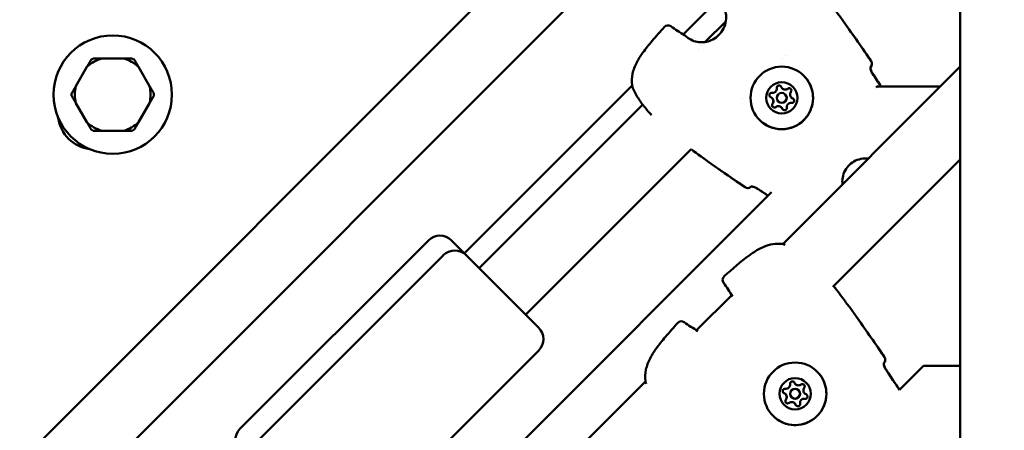
# Model space of a CAD drawing. Units: millimetres. Extents: x -10457 to 59380, y 52672 to 78182.
# Drawn here: x 44173 to 44472, y 69036 to 69161 of the extents above; entities that cross this region are included whole.
import ezdxf

# ---------------------------------------------------------------- set-up
doc = ezdxf.new("R2010")
doc.units = ezdxf.units.MM
doc.layers.add('MD_Visible', color=7, linetype='Continuous', lineweight=50)
doc.styles.get("Standard").update_dxf_attribs({"font": 'arial.ttf'})
doc.dimstyles.new('asd', dxfattribs={"dimtxt": 300, "dimasz": 100, "dimexe": 1.25, "dimexo": 0.625, "dimgap": 80, "dimtad": 1, "dimdec": 0, "dimlfac": 0.1, "dimrnd": 5, "dimtxsty": 'Standard', "dimcen": 0, "dimadec": 0, "dimazin": 0, "dimtfac": 1, "dimtdec": 0, "dimtmove": 2, "dimatfit": 3, "dimfxl": 1, "dimarcsym": 0})

# ---------------------------------------------------------------- blocks, each defined once
blk = doc.blocks.new('CustomObjectsInViewport8_0')
at = {"layer": 'MD_Visible'}
for p, q in [((6443.82, 5182.83), (6841.28, 5580.3)), ((6457.96, 5168.69), (6841.28, 5552.01)), ((6841.28, 5217.74), (6841.28, 5486.38)), ((6767.7, 5434.95), (6757.02, 5424.27)), ((6763.75, 5421.97), (6770, 5428.23)), ((6761.55, 5419.78), (6761.55, 5419.78)), ((6762.73, 5420.96), (6762.73, 5420.96)), ((6586.95, 5416.97), (6580.24, 5416.97)), ((6787.12, 5417.06), (6787.12, 5417.06)), ((6788.06, 5418), (6788.06, 5418)), ((6575.75, 5414.38), (6572.39, 5408.57)), ((6594.8, 5408.57), (6591.44, 5414.38)), ((6841.28, 5414.53), (6787.31, 5360.56)), ((6813.92, 5414.22), (6813.96, 5414.26)), ((6741.48, 5408.73), (6690.5, 5357.75)), ((6787.1, 5407.89), (6787.11, 5407.88)), ((6787.1, 5407.89), (6787.1, 5407.89)), ((6815.93, 5408.4), (6815.65, 5408.13)), ((6835.15, 5408.4), (6815.93, 5408.4)), ((6774.91, 5404.86), (6774.91, 5404.86)), ((6784.08, 5404.88), (6784.09, 5404.87)), ((6784.09, 5404.87), (6784.09, 5404.87)), ((6785.93, 5403.92), (6785.94, 5403.92)), ((6788.06, 5406.04), (6788.06, 5406.04)), ((6789.9, 5405.09), (6789.91, 5405.08)), ((6789.9, 5405.09), (6789.9, 5405.09)), ((6572.39, 5403.38), (6575.75, 5397.57)), ((6591.44, 5397.57), (6594.8, 5403.38)), ((6695.01, 5353.24), (6744.71, 5402.93)), ((6744.75, 5402.98), (6744.75, 5402.98)), ((6786.88, 5402.08), (6786.89, 5402.07)), ((6786.89, 5402.07), (6786.89, 5402.07)), ((6580.24, 5394.97), (6586.95, 5394.97)), ((6709.16, 5339.1), (6759.42, 5389.36)), ((6841.28, 5386.25), (6802.76, 5347.73)), ((6777.72, 5378.01), (6777.76, 5378.05)), ((6783.85, 5376.32), (6617.66, 5210.14)), ((6679.54, 5361.64), (6622.27, 5304.37)), ((6686.62, 5361.64), (6691.13, 5357.13)), ((6684.05, 5357.13), (6626.78, 5299.86)), ((6691.13, 5357.13), (6713.05, 5335.21)), ((6771.77, 5345.02), (6761.09, 5334.34)), ((6713.05, 5328.14), (6655.77, 5270.87)), ((6817.99, 5324.28), (6818.03, 5324.32)), ((6830.07, 5323.55), (6822.74, 5316.22)), ((6841.28, 5323.55), (6830.07, 5323.55)), ((6745.55, 5318.8), (6609.58, 5182.83)), ((6791.15, 5317.98), (6791.16, 5317.97)), ((6791.15, 5317.98), (6791.15, 5317.98)), ((6788.13, 5314.96), (6788.14, 5314.96)), ((6788.14, 5314.96), (6788.14, 5314.95)), ((6789.98, 5314.01), (6789.99, 5314)), ((6792.1, 5316.13), (6792.11, 5316.12)), ((6793.95, 5315.18), (6793.95, 5315.17)), ((6793.95, 5315.17), (6793.96, 5315.17)), ((6822.69, 5316.17), (6822.69, 5316.17)), ((6790.93, 5312.16), (6790.94, 5312.16)), ((6790.94, 5312.16), (6790.94, 5312.15))]:
    blk.add_line(p, q, dxfattribs=at)
blk.add_circle((6583.59, 5405.97), 18, dxfattribs=at)
at = {"layer": 'MD_Visible', "extrusion": (0, 0, -1)}
for centre, radius, start, end in [((-6752.41, 5425.53), 1.5, 41.9631, 125.7289), ((-6756.66, 5422.74), 1.5, 120.8051, 129.1769), ((-6812.9, 5415.32), 1.5, 145.5378, 225), ((-6812.91, 5415.31), 1.5, 145.5357, 219.5776), ((-6742.95, 5409.04), 1.5, 340.988, 353.2667), ((-6742.98, 5409.02), 1.5, 348.4563, 348.459), ((-6577.94, 5400.32), 11, 277.1643, 352.8357), ((-6776.66, 5379.07), 1.5, 225, 304.4643), ((-6776.66, 5379.07), 1.5, 230.4219, 304.4622), ((-6683.08, 5358.11), 5, 45, 135), ((-6687.59, 5353.6), 5, 45, 135), ((-6787, 5359.09), 1.5, 96.7556, 108.9765), ((-6770.51, 5349.63), 1.5, 324.2638, 48.0393), ((-6802.21, 5346.07), 1.5, 140.4272, 142.8551), ((-6802.22, 5346.06), 1.5, 140.588, 142.8551), ((-6773.3, 5345.39), 1.5, 328.4228, 329.184), ((-6709.51, 5331.68), 5, 135, 225), ((-6756.48, 5335.6), 1.5, 41.9607, 125.7362), ((-6760.72, 5332.81), 1.5, 120.816, 121.5772), ((-6816.97, 5325.38), 1.5, 145.5379, 225), ((-6816.98, 5325.38), 1.5, 145.5357, 217.7595), ((-6747.02, 5319.11), 1.5, 341.0235, 353.2444), ((-6625.8, 5300.83), 5, 315, 45)]:
    blk.add_arc(centre, radius, start, end, dxfattribs=at)
at = {"layer": 'MD_Visible'}
for radius, start, end in [(11.5, 106.9574, 133.0426), (12.5, 118.3576, 121.6424), (11.5, 46.9574, 73.0426), (12.5, 58.3576, 61.6424), (11.5, 166.9574, 193.0426), (11.5, 346.9574, 13.0426), (12.5, 178.3576, 181.6424), (12.5, 358.3576, 1.6424), (11.5, 226.9574, 253.0426), (11.5, 286.9574, 313.0426), (12.5, 238.3576, 241.6424), (12.5, 298.3576, 301.6424)]:
    blk.add_arc((6583.59, 5405.97), radius, start, end, dxfattribs=at)
at = {"layer": 'MD_Visible', "extrusion": (0, 0, -1)}
for centre, major_axis, ratio, start_param, end_param in [((6787, 5404.97), (6.72, 6.72), 0.999995, -2.356192, 3.926993), ((6786.99, 5404.98), (3.36, 3.36), 0.999995, -2.356192, 3.926993), ((6783.94, 5405.8), (0.495, 0.495), 0.999995, 2.751674, 5.625906), ((6783.94, 5405.8), (0.495, 0.495), 0.999995, 3.148866, 5.625906), ((6783.94, 5405.8), (0.495, 0.495), 0.999995, -1.327091, -0.657279), ((6784.19, 5407.78), (0.918, 0.918), 0.999995, 0.657279, 2.484313), ((6786.17, 5408.04), (0.495, 0.495), 0.999995, 3.798871, 6.673103), ((6786.18, 5408.03), (0.495, 0.495), 0.999995, 3.798871, 6.275912), ((6786.17, 5408.04), (0.495, 0.495), 0.999995, 3.798871, 4.468683), ((6786.17, 5408.04), (0.495, 0.495), 0.999995, -0.279894, -0.001642), ((6789.23, 5407.22), (0.495, 0.495), 0.999995, -1.437116, 1.437116), ((6789.24, 5407.21), (0.495, 0.495), 0.999995, -1.437116, -0.007273), ((6789.23, 5407.22), (0.495, 0.495), 0.999995, -1.437116, -0.767304), ((6783.94, 5405.8), (0.495, 0.495), 0.999995, 3.143235, 3.421486), ((6790.05, 5404.16), (0.495, 0.495), 0.999995, -0.389919, 2.484313), ((6790.05, 5404.16), (0.495, 0.495), 0.999995, -0.389919, -0.001642), ((6790.06, 5404.16), (0.495, 0.495), 0.999995, -0.389919, -0.007273), ((6784.75, 5402.75), (0.495, 0.495), 0.999995, 1.704476, 4.578708), ((6784.76, 5402.74), (0.495, 0.495), 0.999995, 3.148866, 4.578708), ((6784.76, 5402.74), (0.495, 0.495), 0.999995, 3.908896, 4.578708), ((6787.81, 5401.93), (0.495, 0.495), 0.999995, 0.657279, 3.531511), ((6787.81, 5401.93), (0.495, 0.495), 0.999995, 3.143235, 3.531511), ((6787.82, 5401.92), (0.495, 0.495), 0.999995, 3.148866, 3.531511), ((6791.06, 5315.05), (6.72, 6.72), 0.99999, -2.35619, 3.926995), ((6791.04, 5315.07), (3.36, 3.36), 0.99999, -2.35619, 3.926995), ((6787.98, 5315.89), (0.495, 0.495), 0.99999, 2.751674, 5.625906), ((6787.99, 5315.88), (0.495, 0.495), 0.99999, 3.151327, 5.625906), ((6788.24, 5317.87), (0.918, 0.918), 0.99999, 0.657279, 2.484313), ((6790.22, 5318.13), (0.495, 0.495), 0.99999, 3.798872, 6.673104), ((6790.23, 5318.12), (0.495, 0.495), 0.99999, 3.798872, 6.273451), ((6790.22, 5318.12), (0.495, 0.495), 0.99999, 3.798872, 4.468683), ((6790.22, 5318.12), (0.495, 0.495), 0.99999, -0.279894, -0.002198), ((6792.07, 5318.89), (0.918, 0.918), 0.99999, 1.704476, 3.141593), ((6793.28, 5317.31), (0.495, 0.495), 0.99999, -1.437116, 1.437116), ((6793.29, 5317.3), (0.495, 0.495), 0.99999, -1.437116, -0.009734), ((6793.28, 5317.3), (0.495, 0.495), 0.99999, -1.437116, -0.767304), ((6787.99, 5315.89), (0.495, 0.495), 0.99999, 3.143791, 3.421486), ((6787.99, 5315.89), (0.495, 0.495), 0.99999, -1.327091, -0.657279), ((6794.1, 5314.25), (0.495, 0.495), 0.99999, -0.389919, 2.484313), ((6794.1, 5314.25), (0.495, 0.495), 0.99999, -0.389919, -0.002198), ((6794.11, 5314.24), (0.495, 0.495), 0.99999, -0.389919, -0.009734), ((6788.8, 5312.83), (0.495, 0.495), 0.99999, 1.704476, 4.578708), ((6788.81, 5312.82), (0.495, 0.495), 0.99999, 3.151327, 4.578708), ((6788.81, 5312.83), (0.495, 0.495), 0.99999, 3.908897, 4.578708), ((6791.86, 5312.01), (0.495, 0.495), 0.99999, 0.657279, 3.531511), ((6791.86, 5312.01), (0.495, 0.495), 0.99999, 3.143791, 3.531511), ((6791.87, 5312), (0.495, 0.495), 0.99999, 3.151327, 3.531511)]:
    blk.add_ellipse(centre, major_axis=major_axis, ratio=ratio, start_param=start_param, end_param=end_param, dxfattribs=at)
at = {"layer": 'MD_Visible'}
for centre, major_axis, ratio, start_param, end_param in [((6812.91, 5415.31), (-1.16, 0.96), 0.999397, 3.046896, 3.141593), ((6783.94, 5405.8), (0.495, 0.495), 0.999995, 0.657279, 2.094395), ((6784.19, 5407.78), (0.918, 0.918), 0.999995, 3.798872, 5.625906), ((6784.19, 5407.78), (0.918, 0.918), 0.999995, 3.798872, 5.625906), ((6784.2, 5407.78), (0.918, 0.918), 0.999995, 3.798872, 5.625906), ((6786.17, 5408.04), (0.495, 0.495), 0.999995, 1.047198, 2.484314), ((6786.99, 5404.98), (1.06, 1.06), 0.999995, -0.785400573059345, 5.497784734120241), ((6786.17, 5408.04), (0.495, 0.495), 0.999995, 0.00165, 0.279909), ((6788.02, 5408.81), (0.918, 0.918), 0.999995, 2.751675, 4.578709), ((6788.02, 5408.81), (0.918, 0.918), 0.999995, 3.141593, 4.578709), ((6788.02, 5408.8), (0.918, 0.918), 0.999995, 3.141593, 4.578709), ((6789.23, 5407.22), (0.495, 0.495), 0.999995, 0.767316, 1.437116), ((6790.82, 5406.01), (0.918, 0.918), 0.999995, 1.704477, 3.531511), ((6783.94, 5405.8), (0.495, 0.495), 0.999995, 2.861685, 3.139943), ((6783.17, 5403.96), (0.918, 0.918), 0.999995, 4.84607, 6.673104), ((6783.17, 5403.96), (0.918, 0.918), 0.999995, 4.84607, 6.283185), ((6783.17, 5403.95), (0.918, 0.918), 0.999995, 4.84607, 6.283185), ((6787, 5404.98), (1.06, 1.06), 0.999995, 3.141593, 6.283185), ((6789.79, 5402.18), (0.918, 0.918), 0.999995, 0.657279, 2.484314), ((6790.82, 5406.01), (0.918, 0.918), 0.999995, 3.141593, 3.531511), ((6790.83, 5406), (0.918, 0.918), 0.999995, 3.141593, 3.531511), ((6790.05, 5404.16), (0.495, 0.495), 0.999995, 0.00165, 0.389919), ((6784.76, 5402.74), (0.495, 0.495), 0.999995, 1.704477, 2.374278), ((6785.97, 5401.16), (0.918, 0.918), 0.999995, -0.389918, 1.437116), ((6785.97, 5401.16), (0.918, 0.918), 0.999995, -0.389918, 0), ((6785.97, 5401.15), (0.918, 0.918), 0.999995, -0.389918, 0), ((6787.81, 5401.93), (0.495, 0.495), 0.999995, 2.751675, 3.139943), ((6776.66, 5379.07), (0.96, -1.16), 0.999396, 0, 0.094687), ((6816.98, 5325.38), (-1.19, 0.92), 0.999392, 3.015147, 3.141593), ((6787.99, 5315.89), (0.495, 0.495), 0.99999, 0.657279, 2.094395), ((6788.24, 5317.87), (0.918, 0.918), 0.99999, 3.798872, 5.625906), ((6788.24, 5317.87), (0.918, 0.918), 0.99999, 3.798881, 5.625897), ((6788.25, 5317.86), (0.918, 0.918), 0.99999, 3.798872, 5.625906), ((6790.22, 5318.12), (0.495, 0.495), 0.99999, 1.047198, 2.484314), ((6790.22, 5318.12), (0.495, 0.495), 0.99999, 0.002209, 0.279914), ((6792.07, 5318.9), (0.918, 0.918), 0.99999, 2.751674, 4.578709), ((6792.07, 5318.89), (0.918, 0.918), 0.99999, 3.141593, 4.578709), ((6792.08, 5318.89), (0.918, 0.918), 0.99999, 3.141593, 4.578709), ((6793.28, 5317.3), (0.495, 0.495), 0.99999, 0.002208, 1.437116), ((6794.87, 5316.09), (0.918, 0.918), 0.99999, 1.704477, 3.531511), ((6787.99, 5315.89), (0.495, 0.495), 0.99999, 2.861679, 3.139384), ((6787.21, 5314.04), (0.918, 0.918), 0.99999, 4.84607, 6.673104), ((6787.22, 5314.04), (0.918, 0.918), 0.99999, 4.84607, 6.283185), ((6787.22, 5314.03), (0.918, 0.918), 0.99999, 4.84607, 6.283185), ((6791.04, 5315.07), (1.06, 1.06), 0.99999, -0.7854027800725861, 5.497782527107), ((6791.05, 5315.06), (1.06, 1.06), 0.99999, 3.141593, 6.283185), ((6794.87, 5316.09), (0.918, 0.918), 0.99999, 3.141593, 3.531511), ((6794.88, 5316.09), (0.918, 0.918), 0.99999, 3.141593, 3.531511), ((6794.1, 5314.25), (0.495, 0.495), 0.99999, 0.002209, 0.389919), ((6788.81, 5312.83), (0.495, 0.495), 0.99999, 1.704477, 3.139384), ((6790.02, 5311.24), (0.918, 0.918), 0.99999, -0.389918, 1.437116), ((6790.02, 5311.24), (0.918, 0.918), 0.99999, -0.389918, 0), ((6790.03, 5311.23), (0.918, 0.918), 0.99999, -0.389918, 0), ((6791.86, 5312.01), (0.495, 0.495), 0.99999, 2.751674, 3.139384), ((6793.84, 5312.27), (0.918, 0.918), 0.99999, 0.657279, 2.484314)]:
    blk.add_ellipse(centre, major_axis=major_axis, ratio=ratio, start_param=start_param, end_param=end_param, dxfattribs=at)
for points, knots in [([(6758.57, 5423.16), (6759.02, 5422.83), (6759.61, 5422.5), (6760.89, 5422.06), (6761.57, 5421.92), (6762.86, 5421.86), (6763.49, 5421.91), (6764.77, 5422.18), (6765.42, 5422.42), (6766.7, 5423.09), (6767.34, 5423.55), (6768.46, 5424.67), (6768.95, 5425.36), (6769.68, 5426.82), (6769.92, 5427.62), (6770.13, 5429.16), (6770.11, 5429.91), (6769.89, 5431.18), (6769.72, 5431.73), (6769.3, 5432.67), (6769.06, 5433.08), (6768.81, 5433.41)], [0, 0, 0, 0, 0.262737, 0.262737, 0.480642, 0.480642, 0.669541, 0.669541, 0.87374, 0.87374, 1.104373, 1.104373, 1.350012, 1.350012, 1.595254, 1.595254, 1.820295, 1.820295, 2.015393, 2.015393, 2.209044, 2.209044, 2.209044, 2.209044]), ([(6741.46, 5408.86), (6741.33, 5409.99), (6741.39, 5411.18), (6741.89, 5413.49), (6742.33, 5414.64), (6743.21, 5416.35), (6743.57, 5416.96), (6744.22, 5417.97), (6744.5, 5418.37), (6745.66, 5419.98), (6746.61, 5421.13), (6748.79, 5423.71), (6750.04, 5425.13), (6751.3, 5426.53)], [0, 0, 0, 0, 0.376583, 0.376583, 0.750829, 0.750829, 0.965, 0.965, 1.11422, 1.11422, 1.562283, 1.562283, 2.128854, 2.128854, 2.128854, 2.128854]), ([(6813.93, 5414.36), (6813.93, 5414.36), (6813.93, 5414.35), (6813.92, 5414.28), (6813.92, 5414.22), (6813.93, 5414.06), (6813.95, 5413.95), (6814.01, 5413.66), (6814.06, 5413.47), (6814.21, 5413.07), (6814.31, 5412.85), (6814.48, 5412.54), (6814.53, 5412.45), (6814.59, 5412.36)], [0.1082749, 0.1082749, 0.1082749, 0.1082749, 0.1420837, 0.1420837, 0.1891848, 0.1891848, 0.2481143, 0.2481143, 0.3211749, 0.3211749, 0.3962087, 0.3962087, 0.4289934, 0.4289934, 0.4289934, 0.4289934]), ([(6813.93, 5414.2), (6813.93, 5414.21), (6813.94, 5414.22), (6813.94, 5414.22), (6813.95, 5414.23), (6813.95, 5414.23), (6813.95, 5414.23), (6813.96, 5414.24), (6813.96, 5414.24), (6813.97, 5414.25), (6813.97, 5414.25), (6813.97, 5414.25), (6813.97, 5414.25)], [0.0008860925, 0.0008860925, 0.0008860925, 0.0008860925, 0.0010565013, 0.0010565013, 0.0010565013, 0.0011485092, 0.0011485092, 0.0011485092, 0.0014315533, 0.0014315533, 0.0014315533, 0.0015373632, 0.0015373632, 0.0015373632, 0.0015373632]), ([(6813.95, 5414.22), (6813.95, 5414.2), (6813.95, 5414.17), (6813.96, 5414.04), (6813.97, 5413.92), (6814.04, 5413.62), (6814.09, 5413.43), (6814.24, 5413.03), (6814.34, 5412.81), (6814.51, 5412.5), (6814.57, 5412.42), (6814.62, 5412.33)], [0.1696723, 0.1696723, 0.1696723, 0.1696723, 0.1908478, 0.1908478, 0.2504171, 0.2504171, 0.324233, 0.324233, 0.3992239, 0.3992239, 0.4299476, 0.4299476, 0.4299476, 0.4299476]), ([(6793.72, 5411.69), (6794.44, 5410.97), (6795.04, 5410.14), (6795.95, 5408.33), (6796.26, 5407.35), (6796.55, 5405.35), (6796.54, 5404.32), (6796.18, 5402.32), (6795.85, 5401.35), (6794.88, 5399.57), (6794.26, 5398.76), (6792.78, 5397.37), (6791.94, 5396.79), (6790.1, 5395.93), (6789.11, 5395.65), (6787.1, 5395.42), (6786.07, 5395.46), (6784.09, 5395.87), (6783.13, 5396.24), (6781.53, 5397.16), (6780.87, 5397.67), (6780.29, 5398.25)], [0, 0, 0, 0, 0.32, 0.32, 0.64, 0.64, 0.959999, 0.959999, 1.28, 1.28, 1.6, 1.6, 1.92, 1.92, 2.240001, 2.240001, 2.560001, 2.560001, 2.880001, 2.880001, 3.141593, 3.141593, 3.141593, 3.141593]), ([(6747.42, 5399.73), (6747.26, 5399.9), (6747.1, 5400.08), (6746.52, 5400.71), (6746.11, 5401.18), (6745.32, 5402.14), (6744.93, 5402.63), (6743.83, 5404.11), (6743.18, 5405.12), (6742.18, 5406.94), (6741.8, 5407.78), (6741.54, 5408.55)], [1.386759, 1.386759, 1.386759, 1.386759, 1.457923, 1.457923, 1.643436, 1.643436, 1.835356, 1.835356, 2.226824, 2.226824, 2.591741, 2.591741, 2.591741, 2.591741]), ([(6785.57, 5408.4), (6785.6, 5408.45), (6785.64, 5408.49), (6785.75, 5408.6), (6785.83, 5408.65), (6785.94, 5408.7), (6785.97, 5408.71), (6785.99, 5408.71), (6786.08, 5408.74), (6786.17, 5408.74), (6786.35, 5408.72), (6786.44, 5408.69), (6786.51, 5408.65)], [0.3903109, 0.3903109, 0.3903109, 0.3903109, 0.4076558, 0.4076558, 0.4356133, 0.4356133, 0.4441845, 0.4441845, 0.4441845, 0.4714579, 0.4714579, 0.4980688, 0.4980688, 0.4980688, 0.4980688]), ([(6789.24, 5407.92), (6789.3, 5407.92), (6789.36, 5407.91), (6789.5, 5407.87), (6789.59, 5407.83), (6789.68, 5407.75), (6789.71, 5407.74), (6789.73, 5407.72)], [0.39031091, 0.39031091, 0.39031091, 0.39031091, 0.40765575, 0.40765575, 0.43561332, 0.43561332, 0.44406903, 0.44406903, 0.44406903, 0.44406903]), ([(6783.32, 5405.46), (6783.3, 5405.51), (6783.28, 5405.57), (6783.24, 5405.71), (6783.23, 5405.81), (6783.25, 5405.93), (6783.25, 5405.95), (6783.26, 5405.98), (6783.28, 5406.07), (6783.33, 5406.15), (6783.43, 5406.3), (6783.5, 5406.35), (6783.58, 5406.4)], [0.3903109, 0.3903109, 0.3903109, 0.3903109, 0.4076558, 0.4076558, 0.4356133, 0.4356133, 0.4441845, 0.4441845, 0.4441845, 0.4714579, 0.4714579, 0.4980688, 0.4980688, 0.4980688, 0.4980688]), ([(6784.26, 5402.25), (6784.2, 5402.31), (6784.15, 5402.39), (6784.08, 5402.56), (6784.06, 5402.64), (6784.06, 5402.73)], [0.44430005, 0.44430005, 0.44430005, 0.44430005, 0.47145794, 0.47145794, 0.49806879, 0.49806879, 0.49806879, 0.49806879]), ([(6775.81, 5377.84), (6772.38, 5380.19), (6768.96, 5382.54), (6763.5, 5386.4), (6761.46, 5387.87), (6759.43, 5389.37)], [0, 0, 0, 0, 1.246611, 1.246611, 2.003725, 2.003725, 2.003725, 2.003725]), ([(6805.46, 5378.71), (6805.37, 5379.4), (6805.39, 5380.1), (6805.64, 5381.52), (6805.89, 5382.23), (6806.6, 5383.55), (6807.06, 5384.15), (6808.15, 5385.17), (6808.77, 5385.6), (6810.13, 5386.23), (6810.85, 5386.43), (6812.15, 5386.59), (6812.71, 5386.58), (6813.27, 5386.52)], [6.421758, 6.421758, 6.421758, 6.421758, 6.719584, 6.719584, 7.039585, 7.039585, 7.359586, 7.359586, 7.679587, 7.679587, 7.999588, 7.999588, 8.239008, 8.239008, 8.239008, 8.239008]), ([(6779.62, 5377.38), (6779.47, 5377.48), (6779.32, 5377.56), (6779.01, 5377.72), (6778.85, 5377.79), (6778.52, 5377.91), (6778.35, 5377.96), (6778.03, 5378.03), (6777.88, 5378.05), (6777.73, 5378.05), (6777.69, 5378.05), (6777.64, 5378.05), (6777.62, 5378.05), (6777.62, 5378.04), (6777.61, 5378.04), (6777.61, 5378.04)], [0, 0, 0, 0, 0.0518762, 0.0518762, 0.1088591, 0.1088591, 0.1753124, 0.1753124, 0.2499487, 0.2499487, 0.2851164, 0.2851164, 0.31462, 0.31462, 0.3217966, 0.3217966, 0.3217966, 0.3217966]), ([(6777.73, 5378.01), (6777.73, 5378.01), (6777.73, 5378.01), (6777.74, 5378.02), (6777.74, 5378.02), (6777.74, 5378.02), (6777.75, 5378.02), (6777.75, 5378.03), (6777.76, 5378.04), (6777.77, 5378.05)], [0, 0, 0, 0, 0.0002830558, 0.0002830558, 0.0002830558, 0.0003888525, 0.0003888525, 0.0003888525, 0.0006446024, 0.0006446024, 0.0006446024, 0.0006446024]), ([(6779.65, 5377.35), (6779.5, 5377.45), (6779.34, 5377.54), (6779.02, 5377.7), (6778.86, 5377.77), (6778.53, 5377.89), (6778.36, 5377.94), (6778.03, 5378.01), (6777.89, 5378.03), (6777.77, 5378.03), (6777.76, 5378.03), (6777.75, 5378.03)], [0, 0, 0, 0, 0.0536171, 0.0536171, 0.1104073, 0.1104073, 0.177776, 0.177776, 0.2531545, 0.2531545, 0.2603718, 0.2603718, 0.2603718, 0.2603718]), ([(6769.51, 5350.75), (6771.97, 5352.96), (6774.44, 5355.18), (6777.44, 5357.38), (6777.79, 5357.63), (6779.23, 5358.6), (6780.36, 5359.25), (6782.43, 5360.09), (6783.35, 5360.36), (6785.24, 5360.67), (6786.23, 5360.69), (6787.18, 5360.58)], [0, 0, 0, 0, 0.992398, 0.992398, 1.12284, 1.12284, 1.516169, 1.516169, 1.812344, 1.812344, 2.129113, 2.129113, 2.129113, 2.129113]), ([(6805.63, 5344.05), (6805.63, 5344.05), (6805.63, 5344.05), (6806.03, 5343.51), (6806.42, 5342.98), (6806.82, 5342.44)], [0.003117588, 0.003117588, 0.003117588, 0.003117588, 0.003118417, 0.003118417, 0.005120046, 0.005120046, 0.005120046, 0.005120046]), ([(6745.53, 5318.93), (6745.4, 5320.06), (6745.46, 5321.25), (6745.95, 5323.56), (6746.39, 5324.71), (6747.27, 5326.42), (6747.63, 5327.03), (6748.28, 5328.04), (6748.56, 5328.44), (6749.72, 5330.05), (6750.67, 5331.2), (6752.85, 5333.78), (6754.1, 5335.2), (6755.36, 5336.6)], [0, 0, 0, 0, 0.376581, 0.376581, 0.750819, 0.750819, 0.964968, 0.964968, 1.114164, 1.114164, 1.562155, 1.562155, 2.128925, 2.128925, 2.128925, 2.128925]), ([(6818, 5324.43), (6818, 5324.43), (6817.99, 5324.41), (6817.99, 5324.35), (6817.99, 5324.29), (6818, 5324.13), (6818.01, 5324.01), (6818.07, 5323.72), (6818.13, 5323.53), (6818.27, 5323.14), (6818.37, 5322.92), (6818.54, 5322.61), (6818.6, 5322.52), (6818.66, 5322.43)], [0.1082907, 0.1082907, 0.1082907, 0.1082907, 0.1422419, 0.1422419, 0.1893516, 0.1893516, 0.2484045, 0.2484045, 0.32145, 0.32145, 0.3963911, 0.3963911, 0.4286063, 0.4286063, 0.4286063, 0.4286063]), ([(6817.99, 5324.26), (6818, 5324.27), (6818.01, 5324.28), (6818.01, 5324.29), (6818.02, 5324.29), (6818.02, 5324.29), (6818.02, 5324.3), (6818.03, 5324.3), (6818.03, 5324.31), (6818.04, 5324.31), (6818.04, 5324.31), (6818.04, 5324.31), (6818.04, 5324.32)], [0.0008488374, 0.0008488374, 0.0008488374, 0.0008488374, 0.0010565013, 0.0010565013, 0.0010565013, 0.0011485092, 0.0011485092, 0.0011485092, 0.0014315533, 0.0014315533, 0.0014315533, 0.0015373632, 0.0015373632, 0.0015373632, 0.0015373632]), ([(6818.02, 5324.29), (6818.02, 5324.26), (6818.02, 5324.23), (6818.03, 5324.1), (6818.05, 5323.98), (6818.11, 5323.68), (6818.16, 5323.49), (6818.32, 5323.09), (6818.42, 5322.87), (6818.59, 5322.57), (6818.64, 5322.48), (6818.7, 5322.39)], [0.1688389, 0.1688389, 0.1688389, 0.1688389, 0.1904928, 0.1904928, 0.2500873, 0.2500873, 0.3239215, 0.3239215, 0.3989668, 0.3989668, 0.429899, 0.429899, 0.429899, 0.429899]), ([(6797.77, 5321.77), (6798.49, 5321.05), (6799.09, 5320.22), (6800, 5318.41), (6800.31, 5317.43), (6800.6, 5315.43), (6800.59, 5314.4), (6800.24, 5312.41), (6799.9, 5311.44), (6798.94, 5309.65), (6798.31, 5308.84), (6796.84, 5307.45), (6795.99, 5306.87), (6794.15, 5306.02), (6793.16, 5305.74), (6791.15, 5305.5), (6790.13, 5305.55), (6788.14, 5305.96), (6787.18, 5306.32), (6785.59, 5307.24), (6784.92, 5307.75), (6784.34, 5308.34)], [0, 0, 0, 0, 0.319999, 0.319999, 0.639999, 0.639999, 0.959999, 0.959999, 1.279999, 1.279999, 1.6, 1.6, 1.92, 1.92, 2.240001, 2.240001, 2.560001, 2.560001, 2.880001, 2.880001, 3.141593, 3.141593, 3.141593, 3.141593]), ([(6789.62, 5318.48), (6789.65, 5318.53), (6789.69, 5318.58), (6789.8, 5318.69), (6789.88, 5318.74), (6789.99, 5318.78), (6790.02, 5318.79), (6790.04, 5318.8), (6790.13, 5318.82), (6790.22, 5318.83), (6790.4, 5318.81), (6790.49, 5318.78), (6790.56, 5318.74)], [0.3903109, 0.3903109, 0.3903109, 0.3903109, 0.4076558, 0.4076558, 0.4356133, 0.4356133, 0.4441845, 0.4441845, 0.4441845, 0.4714579, 0.4714579, 0.4980688, 0.4980688, 0.4980688, 0.4980688]), ([(6793.29, 5318), (6793.35, 5318), (6793.41, 5318), (6793.55, 5317.96), (6793.64, 5317.91), (6793.73, 5317.84), (6793.75, 5317.82), (6793.77, 5317.8)], [0.39031091, 0.39031091, 0.39031091, 0.39031091, 0.40765575, 0.40765575, 0.43561332, 0.43561332, 0.44402993, 0.44402993, 0.44402993, 0.44402993]), ([(6787.37, 5315.55), (6787.35, 5315.6), (6787.33, 5315.65), (6787.29, 5315.8), (6787.28, 5315.89), (6787.3, 5316.01), (6787.3, 5316.04), (6787.31, 5316.07), (6787.33, 5316.16), (6787.37, 5316.24), (6787.48, 5316.38), (6787.55, 5316.44), (6787.63, 5316.49)], [0.3903109, 0.3903109, 0.3903109, 0.3903109, 0.4076558, 0.4076558, 0.4356133, 0.4356133, 0.4441845, 0.4441845, 0.4441845, 0.4714579, 0.4714579, 0.4980688, 0.4980688, 0.4980688, 0.4980688]), ([(6788.31, 5312.34), (6788.25, 5312.4), (6788.2, 5312.48), (6788.13, 5312.64), (6788.11, 5312.73), (6788.11, 5312.82)], [0.44433914, 0.44433914, 0.44433914, 0.44433914, 0.47145794, 0.47145794, 0.49806879, 0.49806879, 0.49806879, 0.49806879])]:
    blk.add_open_spline(points, degree=3, knots=knots, dxfattribs=at)
for points in [[(6802.61, 5432.56), (6806.57, 5427.17), (6810.36, 5421.67), (6814.15, 5416.16)], [(6805.98, 5427.9), (6808.74, 5424.02), (6811.44, 5420.1), (6814.14, 5416.17)], [(6753.29, 5426.74), (6754.62, 5425.78), (6756, 5424.88), (6757.42, 5424.03)], [(6757.6, 5423.9), (6757.88, 5423.68), (6758.2, 5423.43), (6758.57, 5423.16)], [(6814.59, 5412.36), (6815.46, 5411.03), (6816.35, 5409.71), (6817.24, 5408.4)], [(6814.62, 5412.33), (6815.49, 5411.01), (6816.36, 5409.7), (6817.25, 5408.4)], [(6775.82, 5377.83), (6770.31, 5381.61), (6764.8, 5385.4), (6759.42, 5389.36)], [(6782.79, 5375.27), (6781.74, 5375.98), (6780.68, 5376.68), (6779.62, 5377.38)], [(6782.79, 5375.26), (6781.75, 5375.97), (6780.7, 5376.66), (6779.65, 5377.35)], [(6785.2, 5360.58), (6785.2, 5360.58), (6785.2, 5360.58), (6785.21, 5360.58)], [(6787.49, 5360.51), (6787.67, 5360.45), (6787.85, 5360.38), (6788.04, 5360.31)], [(6772.01, 5344.62), (6771.16, 5346.04), (6770.26, 5347.42), (6769.3, 5348.76)], [(6802.56, 5347.96), (6802.9, 5347.57), (6803.17, 5347.25), (6803.36, 5347.02)], [(6802.77, 5347.73), (6803.02, 5347.43), (6803.23, 5347.19), (6803.37, 5347.01)], [(6803.4, 5346.97), (6803.51, 5346.83), (6803.62, 5346.68), (6803.73, 5346.54)], [(6803.41, 5346.96), (6803.52, 5346.82), (6803.63, 5346.67), (6803.74, 5346.53)], [(6803.74, 5346.53), (6804.37, 5345.7), (6805.01, 5344.88), (6805.63, 5344.05)], [(6806.82, 5342.44), (6810.73, 5337.11), (6814.48, 5331.67), (6818.22, 5326.22)], [(6809.98, 5338.06), (6812.77, 5334.15), (6815.49, 5330.19), (6818.21, 5326.23)], [(6757.35, 5336.81), (6758.69, 5335.85), (6760.07, 5334.95), (6761.49, 5334.1)], [(6818.66, 5322.43), (6819.61, 5320.98), (6820.56, 5319.55), (6821.54, 5318.12)], [(6818.7, 5322.39), (6819.64, 5320.95), (6820.6, 5319.51), (6821.58, 5318.09)], [(6745.8, 5318.08), (6745.73, 5318.26), (6745.66, 5318.44), (6745.6, 5318.62)], [(6821.54, 5318.12), (6821.96, 5317.51), (6822.38, 5316.9), (6822.81, 5316.29)], [(6821.58, 5318.09), (6821.99, 5317.49), (6822.4, 5316.89), (6822.82, 5316.3)]]:
    blk.add_open_spline(points, degree=3, dxfattribs=at)
for points in [[(6577.04, 5416.62), (6576.36, 5415.45), (6575.75, 5414.38)], [(6580.24, 5416.97), (6579, 5416.97), (6577.66, 5416.97)], [(6589.53, 5416.97), (6588.19, 5416.97), (6586.95, 5416.97)], [(6591.44, 5414.38), (6590.82, 5415.45), (6590.15, 5416.62)], [(6572.39, 5408.57), (6571.77, 5407.5), (6571.1, 5406.33)], [(6596.09, 5406.33), (6595.42, 5407.5), (6594.8, 5408.57)], [(6571.1, 5405.62), (6571.77, 5404.45), (6572.39, 5403.38)], [(6594.8, 5403.38), (6595.42, 5404.45), (6596.09, 5405.62)], [(6575.75, 5397.57), (6576.36, 5396.5), (6577.04, 5395.33)], [(6590.15, 5395.33), (6590.82, 5396.5), (6591.44, 5397.57)], [(6577.66, 5394.97), (6579, 5394.97), (6580.24, 5394.97)], [(6586.95, 5394.97), (6588.19, 5394.97), (6589.53, 5394.97)]]:
    blk.add_rational_spline(points, [1, 1.00584268961, 1], degree=2, dxfattribs=at)
blk = doc.blocks.new('*D28')
at = {"color": 0, "lineweight": -2, "transparency": 16777216}
for p, q in [((44468.02, 74050.59), (37443.54, 74050.59)), ((37444.79, 73950.59), (37444.79, 63779.57)), ((44468.02, 63679.57), (37443.54, 63679.57))]:
    blk.add_line(p, q, dxfattribs=at)
at = {"color": 0, "transparency": 16777216}
for points in [[(37428.13, 73950.59), (37461.46, 73950.59), (37444.79, 74050.59)], [(37428.13, 63779.57), (37461.46, 63779.57), (37444.79, 63679.57)]]:
    blk.add_solid(points, dxfattribs=at)
at = {"layer": 'Defpoints', "color": 0, "transparency": 16777216}
for p in [(44468.64, 74050.59), (37444.79, 63679.57), (44468.64, 63679.57)]:
    blk.add_point(p, dxfattribs=at)
at = {"color": 0, "transparency": 16777216, "insert": (37211.52, 68865.08), "char_height": 300, "attachment_point": 5, "rotation": 90}
blk.add_mtext('1035', dxfattribs=at)
blk = doc.blocks.new('*D29')
at = {"color": 0, "lineweight": -2, "transparency": 16777216}
for p, q in [((44476.96, 75549.17), (36914.54, 75549.17)), ((36915.79, 62280.98), (36915.79, 75449.17)), ((44459.07, 62180.98), (36914.54, 62180.98))]:
    blk.add_line(p, q, dxfattribs=at)
at = {"color": 0, "transparency": 16777216}
for points in [[(36899.13, 75449.17), (36932.46, 75449.17), (36915.79, 75549.17)], [(36899.13, 62280.98), (36932.46, 62280.98), (36915.79, 62180.98)]]:
    blk.add_solid(points, dxfattribs=at)
at = {"layer": 'Defpoints', "color": 0, "transparency": 16777216}
for p in [(36915.79, 75549.17), (44477.59, 75549.17), (44459.69, 62180.98)]:
    blk.add_point(p, dxfattribs=at)
at = {"color": 0, "transparency": 16777216, "insert": (36682.52, 68865.08), "char_height": 300, "attachment_point": 5, "rotation": 90}
blk.add_mtext('1335', dxfattribs=at)

msp = doc.modelspace()

# ---------------------------------------------------------------- block references
at = {"layer": 'MD_Visible'}
msp.add_blockref('CustomObjectsInViewport8_0', (37617.36, 63732.45), dxfattribs=at)

# ---------------------------------------------------------------- dimensions: what is measured, and where the dimension line sits
for base, p1, p2, picture, middle in [((36915.79, 75549.17), (44459.69, 62180.98), (44477.59, 75549.17), '*D29', (36682.52, 68865.08)), ((37444.79, 63679.57), (44468.64, 74050.59), (44468.64, 63679.57), '*D28', (37211.52, 68865.08))]:
    dim = msp.add_linear_dim(base=base, p1=p1, p2=p2, angle=90, dimstyle='asd')
    dim.commit()
    dim.dimension.update_dxf_attribs({"geometry": picture, "text_midpoint": middle})

doc.saveas('drawing.dxf')
